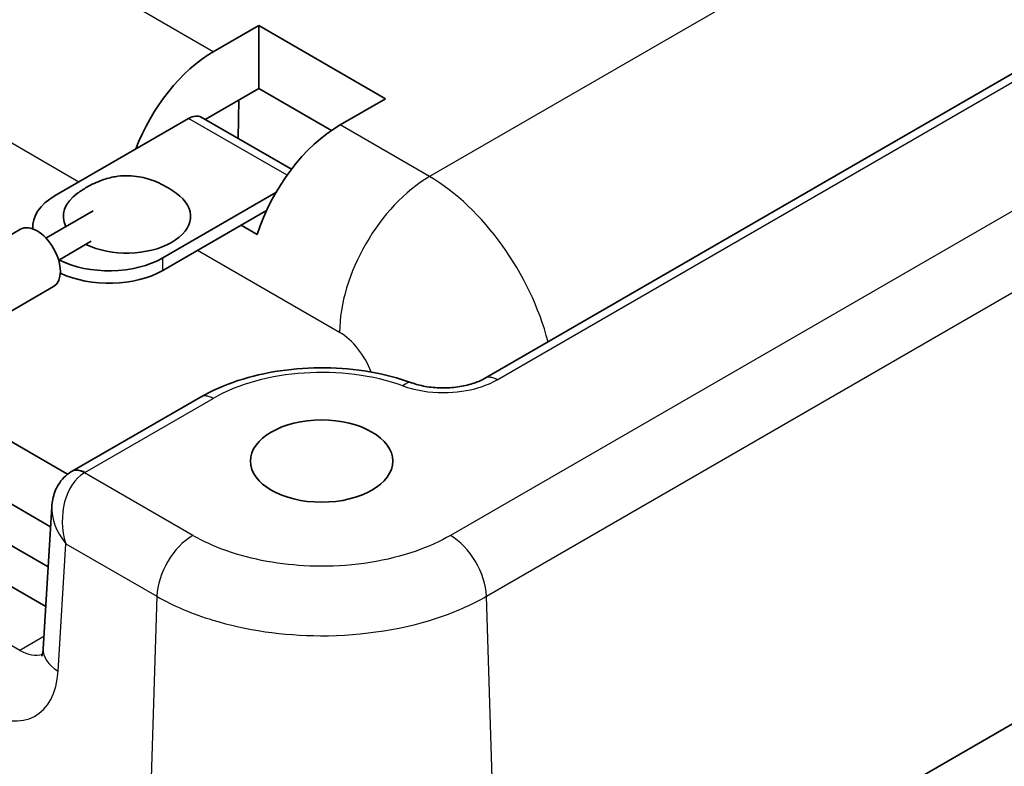
# Model space of a CAD drawing. Units: millimetres. Extents: x 0 to 1183, y 0 to 562.
# Drawn here: x 77 to 96, y 85 to 100 of the extents above; entities that cross this region are included whole.
import ezdxf

# ---------------------------------------------------------------- set-up
doc = ezdxf.new("R2010")
doc.units = ezdxf.units.MM
doc.layers.add('Visible (ISO)', color=7, linetype='Continuous', lineweight=35)
doc.layers.add('Visible Narrow (ISO)', color=7, linetype='Continuous', lineweight=25)

msp = doc.modelspace()

# ---------------------------------------------------------------- linework, layer by layer
at = {"layer": 'Visible (ISO)'}
for p, q in [((126.4586, 116.0716), (86.0127, 92.7201)), ((86.3097, 80.1079), (132.9544, 107.0382)), ((80.6791, 99.1439), (81.5723, 99.6595)), ((81.5723, 99.6595), (84.0656, 98.22)), ((81.5723, 99.6595), (81.5723, 98.4241)), ((81.5723, 98.4241), (80.5166, 97.8146)), ((83.0037, 97.5976), (81.5723, 98.4241)), ((81.179, 98.197), (81.1675, 97.4388)), ((84.0656, 98.22), (83.1725, 97.7043)), ((77.5668, 96.3157), (80.1934, 97.8321)), ((80.4434, 97.8569), (82.2167, 96.8331)), ((81.9101, 96.3738), (79.6881, 95.0909)), ((78.3181, 96.0175), (77.3882, 95.4806)), ((79.6881, 94.846), (81.728, 96.0237)), ((77.1274, 95.6618), (77.1274, 95.7033)), ((81.5431, 95.5495), (81.2249, 95.7332)), ((76.8882, 95.6538), (19.9661, 62.7898)), ((78.279, 95.4176), (77.6382, 95.0476)), ((77.5382, 94.528), (19.9661, 61.2887)), ((80.4262, 92.3526), (77.9048, 90.8968)), ((75.774, 92.0146), (77.8146, 90.8364)), ((72.0141, 91.3386), (77.3849, 88.2378)), ((75.774, 90.7899), (77.4797, 89.8051)), ((77.5035, 90.1997), (77.3345, 87.4054)), ((77.4319, 89.0161), (75.774, 89.9734))]:
    msp.add_line(p, q, dxfattribs=at)
for centre, major_axis, ratio, start_param, end_param in [((80.6945, 97.0937), (1.2335, 2.1746), 0.5823664, 0.780958, 1.8291543), ((80.1934, 97.4239), (0.25, 0.433), 0.5773503, 0, 0.7853982), ((83.1571, 95.672), (-1.2662, -2.1557), 0.5722902, 3.9312786, 5.0905581), ((78.6274, 95.7033), (-1.5, 0), 0.5773503, 5.4977871, 6.3318009), ((78.981, 95.9074), (-1.25, 0), 0.5773503, 5.5999016, 6.5646855), ((78.981, 95.9074), (1.25, 0), 0.5773503, 4.0099286, 6.966469), ((77.2132, 95.0909), (-0.325, 0.5629), 0.5773503, 3.1415927, 6.2831853), ((78.6274, 95.7033), (-1.5, 0), 0.5773503, 0.8544887, 2.3561945), ((78.6274, 95.4583), (1.5, 0), 0.5773503, 4.0216901, 5.4977871), ((78.4832, 90.0647), (0.971, -0.3811), 0.9156198, 2.5109082, 2.539816)]:
    msp.add_ellipse(centre, major_axis=major_axis, ratio=ratio, start_param=start_param, end_param=end_param, dxfattribs=at)
msp.add_ellipse((82.8097, 91.096), major_axis=(1.4, 0), ratio=0.5773503, dxfattribs=at)
for points, knots in [([(78.0116, 96.363), (78.0693, 96.404), (78.1294, 96.4429), (78.2858, 96.5332), (78.386, 96.5813), (78.5749, 96.649), (78.6624, 96.6726), (78.8889, 96.7106), (79.0337, 96.7127), (79.2898, 96.677), (79.4054, 96.6452), (79.6385, 96.5544), (79.7557, 96.4916), (79.8935, 96.4025), (79.9222, 96.383), (79.9504, 96.363)], [0, 0, 0, 0, 0.02294018, 0.02294018, 0.05746759, 0.05746759, 0.08480929, 0.08480929, 0.12682314, 0.12682314, 0.16274824, 0.16274824, 0.20427447, 0.20427447, 0.2154726, 0.2154726, 0.2154726, 0.2154726]), ([(84.578, 92.6355), (84.3189, 92.7289), (84.0423, 92.8007), (83.4703, 92.8991), (83.1749, 92.9258), (82.5827, 92.9329), (82.2859, 92.9134), (81.7085, 92.8291), (81.4279, 92.7642), (80.8992, 92.5908), (80.651, 92.4823), (80.4262, 92.3526)], [4.9393519, 4.9393519, 4.9393519, 4.9393519, 5.2081186, 5.2081186, 5.4768853, 5.4768853, 5.7456519, 5.7456519, 6.0144186, 6.0144186, 6.2831853, 6.2831853, 6.2831853, 6.2831853]), ([(84.578, 92.6355), (84.6591, 92.6062), (84.7509, 92.5817), (84.9499, 92.5463), (85.0576, 92.5358), (85.2743, 92.532), (85.3834, 92.5386), (85.5912, 92.5678), (85.6899, 92.5904), (85.864, 92.6463), (85.9399, 92.6793), (86.0053, 92.7159), (86.009, 92.718), (86.0127, 92.7201)], [0, 0, 0, 0, 0.03887856, 0.03887856, 0.07916866, 0.07916866, 0.11945876, 0.11945876, 0.15974886, 0.15974886, 0.19903207, 0.19903207, 0.20145049, 0.20145049, 0.20145049, 0.20145049]), ([(77.8803, 90.8822), (77.8289, 90.8504), (77.7818, 90.8124), (77.6997, 90.7286), (77.6646, 90.6829), (77.6062, 90.5886), (77.5828, 90.54), (77.5458, 90.4424), (77.5321, 90.3934), (77.5124, 90.296), (77.5064, 90.2477), (77.5035, 90.1997)], [0.03490659, 0.03490659, 0.03490659, 0.03490659, 0.17815387, 0.17815387, 0.32140116, 0.32140116, 0.46464845, 0.46464845, 0.60789573, 0.60789573, 0.75114302, 0.75114302, 0.75114302, 0.75114302]), ([(77.3345, 87.4054), (77.3323, 87.3684), (77.3279, 87.3378), (77.3182, 87.2915), (77.313, 87.2758), (77.308, 87.2631), (77.3069, 87.2609), (77.3069, 87.2609)], [-1.53588974, -1.53588974, -1.53588974, -1.53588974, -1.38579143, -1.38579143, -1.23569311, -1.23569311, -1.15010966, -1.15010966, -1.15010966, -1.15010966])]:
    msp.add_open_spline(points, degree=3, knots=knots, dxfattribs=at)
at = {"layer": 'Visible Narrow (ISO)'}
for p, q in [((132.0112, 116.5773), (85.344, 89.6339)), ((118.5186, 116.0808), (84.931, 96.689)), ((86.2627, 92.6954), (126.7086, 116.0468)), ((86.0506, 88.4379), (132.7179, 115.3813)), ((80.6791, 99.1439), (75.7479, 101.9909)), ((72.9456, 99.5264), (78.0367, 96.587)), ((82.1292, 96.7145), (80.1934, 97.8321)), ((84.931, 96.689), (83.1725, 97.7043)), ((79.6881, 94.846), (79.6881, 95.0909)), ((80.3702, 95.2398), (83.1633, 93.6272)), ((78.1548, 90.872), (80.6762, 92.3278)), ((80.2754, 89.6339), (78.1431, 90.865)), ((76.8717, 87.374), (71.0094, 90.7586)), ((77.626, 86.9655), (77.7776, 89.472)), ((77.7776, 89.472), (79.5688, 88.4379)), ((79.5688, 88.4379), (79.3097, 80.1079)), ((86.3097, 80.1079), (86.0506, 88.4379)), ((77.3493, 87.6498), (76.8717, 87.374))]:
    msp.add_line(p, q, dxfattribs=at)
for centre, major_axis, ratio, start_param, end_param in [((84.931, 94.6478), (1.25, 2.1651), 0.5773503, 0.7853982, 2.3561945), ((84.931, 93.8313), (-1.75, 3.0311), 0.5773503, 4.26849, 5.4977871), ((83.1633, 92.8107), (0.5, -0.866), 0.5773503, 1.2868831, 2.3561945), ((82.8097, 91.096), (3.0172, 0), 0.5773503, 1.0123611, 2.3561945), ((86.2627, 92.2871), (-0.25, 0.433), 0.5773503, 5.4977871, 6.2831853), ((84.4084, 92.1651), (0.1697, 0.4703), 0.4326287, 0, 0.6949951), ((80.6762, 91.9195), (-0.25, 0.433), 0.5773503, 5.4977871, 6.2831853), ((78.4843, 89.8515), (-0.1033, 1.0928), 0.7023052, 0.3224319, 1.8583216), ((78.1431, 90.4568), (-0.2627, 0.4254), 0.5964699, 5.480365, 6.2831853), ((78.1548, 90.4638), (-0.25, 0.433), 0.5773503, 5.4977871, 6.2831853), ((78.509, 90.668), (-0.5006, 0), 0.5766475, 5.4983961, 5.5320847), ((78.4843, 89.8515), (-0.855, 0.6883), 0.7021298, 0.4624776, 1.2821309), ((80.2754, 88.8174), (0.5, 0.866), 0.5773503, 0.7853982, 2.3212879), ((85.344, 88.8174), (-0.5, 0.866), 0.5773503, 3.9618974, 5.4977871), ((76.9211, 88.219), (-0.4433, 0.8978), 0.6160563, 2.3962733, 3.0644831), ((78.3327, 87.3451), (-0.9982, 0.0604), 0.5766475, 0, 0.8196533), ((76.2144, 87.8395), (0.9455, -1.7631), 0.5971344, 5.5165024, 7.0523921)]:
    msp.add_ellipse(centre, major_axis=major_axis, ratio=ratio, start_param=start_param, end_param=end_param, dxfattribs=at)
for points, knots in [([(84.4084, 92.5734), (84.6471, 92.4872), (84.9286, 92.4411), (85.4501, 92.4425), (85.6896, 92.4771), (86.0346, 92.5822), (86.1566, 92.6342), (86.2627, 92.6954)], [0, 0, 0, 0, 0.0844642, 0.0844642, 0.15645576, 0.15645576, 0.20145049, 0.20145049, 0.20145049, 0.20145049]), ([(85.344, 89.6339), (85.1412, 89.5168), (84.9139, 89.4139), (84.1062, 89.1309), (83.4482, 89.0258), (82.2169, 89.0297), (81.6447, 89.1124), (80.8205, 89.3634), (80.5289, 89.4876), (80.2754, 89.6339)], [-0.7853956, -0.7853956, -0.7853956, -0.7853956, -0.5453141, -0.5453141, 0.0054066, 0.0054066, 0.4854005, 0.4854005, 0.7853957, 0.7853957, 0.7853957, 0.7853957]), ([(79.5688, 88.4379), (79.8928, 88.2507), (80.2659, 88.0918), (81.3199, 87.7705), (82.0516, 87.6646), (83.6263, 87.6597), (84.4677, 87.7942), (85.5006, 88.1563), (85.7913, 88.2881), (86.0506, 88.4379)], [-0.7853957, -0.7853957, -0.7853957, -0.7853957, -0.4854005, -0.4854005, -0.0054066, -0.0054066, 0.5453141, 0.5453141, 0.7853951, 0.7853951, 0.7853951, 0.7853951])]:
    msp.add_open_spline(points, degree=3, knots=knots, dxfattribs=at)

doc.saveas('drawing.dxf')
